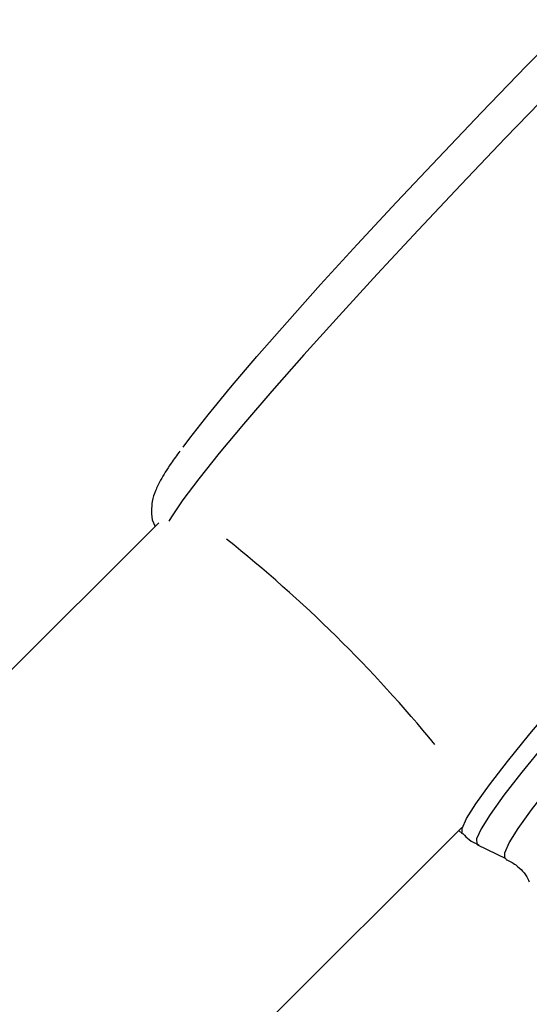
# Model space of a CAD drawing. Units: millimetres. Extents: x 15 to 1184, y 5 to 836.
# Drawn here: x 901 to 914, y 551 to 578 of the extents above; entities that cross this region are included whole.
import ezdxf

# ---------------------------------------------------------------- set-up
doc = ezdxf.new("R2010")
doc.units = ezdxf.units.MM

msp = doc.modelspace()

# ---------------------------------------------------------------- linework, layer by layer
at = {"color": 7, "linetype": 'Continuous', "lineweight": 25}
for p, q in [((904.235, 564.117), (864.893, 524.837)), ((873.018, 516.699), (912.339, 555.958)), ((912.262, 555.88), (912.356, 555.787)), ((912.764, 555.498), (913.515, 555.129))]:
    msp.add_line(p, q, dxfattribs=at)
at = {"color": 7, "linetype": 'Continuous', "lineweight": 25, "flags": 128}
msp.add_lwpolyline([(904.888, 566.143), (905.067, 566.386), (905.553, 567.007), (906.152, 567.737), (906.858, 568.567), (907.665, 569.488), (908.562, 570.491), (909.542, 571.565), (910.593, 572.699), (911.705, 573.88), (912.865, 575.096), (914.062, 576.335), (915.282, 577.583)], dxfattribs=at)
at = {"color": 8, "linetype": 'Continuous', "lineweight": 25, "flags": 128}
for points in [[(914.743, 575.688), (913.514, 574.417), (912.319, 573.166), (911.17, 571.948), (910.08, 570.776), (909.058, 569.66), (908.115, 568.612), (907.261, 567.643), (906.503, 566.761), (905.85, 565.976), (905.307, 565.296), (904.881, 564.727), (904.574, 564.275), (904.504, 564.158)], [(912.356, 555.787), (912.353, 555.791), (912.347, 555.933), (912.467, 556.202), (912.712, 556.594), (913.079, 557.105), (913.564, 557.73), (914.163, 558.464), (914.869, 559.298), (915.676, 560.225), (916.576, 561.235), (917.56, 562.318), (918.617, 563.463), (919.738, 564.66), (920.911, 565.896), (922.125, 567.159), (923.367, 568.436), (924.625, 569.714), (925.888, 570.982)], [(926.221, 570.639), (924.964, 569.377), (923.711, 568.104), (922.474, 566.832), (921.266, 565.575), (920.097, 564.344), (918.981, 563.153), (917.929, 562.012), (916.949, 560.934), (916.053, 559.928), (915.25, 559.005), (914.546, 558.175), (913.95, 557.444), (913.467, 556.822), (913.102, 556.313), (912.858, 555.922), (912.738, 555.655), (912.744, 555.513), (912.765, 555.497)], [(913.515, 555.129), (913.495, 555.144), (913.489, 555.284), (913.607, 555.548), (913.847, 555.932), (914.207, 556.434), (914.683, 557.047), (915.27, 557.767), (915.963, 558.585), (916.755, 559.494), (917.638, 560.485), (918.603, 561.547), (919.64, 562.671), (920.74, 563.845), (921.89, 565.058), (923.081, 566.296), (924.3, 567.549), (925.534, 568.803), (926.773, 570.047)]]:
    msp.add_lwpolyline(points, dxfattribs=at)
at = {"color": 7, "linetype": 'Continuous', "lineweight": 25}
msp.add_arc((882.956, 534.702), 37.052, 39.3313, 51.4447, dxfattribs=at)
for points, knots in [([(904.798, 566.037), (904.718, 565.926), (904.503, 565.631), (904.303, 565.306), (904.151, 564.998), (904.06, 564.741), (904.033, 564.449), (904.041, 564.196), (904.121, 564.053), (904.139, 564.021)], [0, 0, 0, 0, 0.173253, 0.462735, 0.647027, 0.793373, 0.886331, 0.974607, 1, 1, 1, 1]), ([(912.37, 555.799), (912.422, 555.74), (912.542, 555.606), (912.703, 555.538), (912.793, 555.501)], [0, 0, 0, 0, 0.437979, 1, 1, 1, 1]), ([(913.516, 555.113), (913.607, 555.067), (913.837, 554.948), (914.063, 554.703), (914.131, 554.533), (914.143, 554.504)], [0, 0, 0, 0, 0.348956, 0.888999, 1, 1, 1, 1])]:
    msp.add_open_spline(points, degree=3, knots=knots, dxfattribs=at)

doc.saveas('drawing.dxf')
